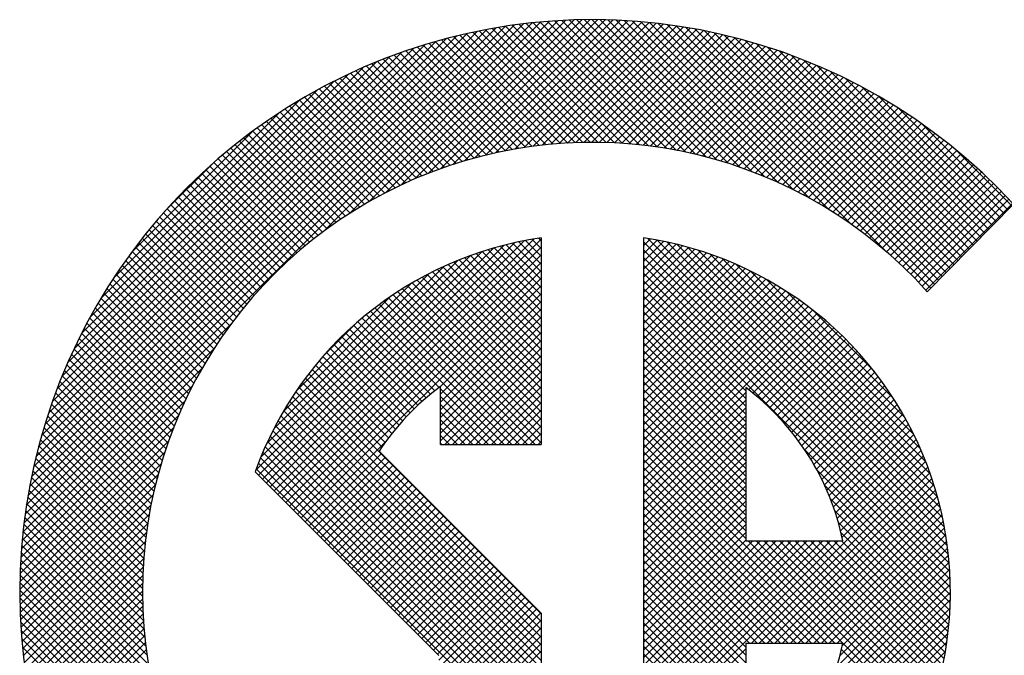
# Model space of a CAD drawing. Extents: x 1.6 to 20.6, y 0.9 to 26.4.
# Drawn here: x 11.3 to 11.9, y 4.4 to 4.8 of the extents above; entities that cross this region are included whole.
import ezdxf

# ---------------------------------------------------------------- set-up
doc = ezdxf.new("R2010")
doc.units = 0
doc.header["$LTSCALE"] = 2.5
doc.header["$MEASUREMENT"] = 0
doc.layers.get('0').update_dxf_attribs({"linetype": 'CONTINUOUS'})
doc.layers.add('4', color=4, linetype='CONTINUOUS')

# ---------------------------------------------------------------- blocks, each defined once
blk = doc.blocks.new('*X15')
at = {"color": 0}
for p, q in [((8.76769, 2.36555), (9.04028, 2.63813)), ((8.76832, 2.37042), (9.03541, 2.63751)), ((8.93129, 2.52491), (9.04506, 2.63868)), ((8.94509, 2.53446), (9.04977, 2.63914)), ((8.95589, 2.54101), (9.05439, 2.63952)), ((8.96519, 2.54608), (9.05894, 2.63983)), ((8.97356, 2.5502), (9.06343, 2.64007)), ((8.98125, 2.55365), (9.06784, 2.64024)), ((8.98843, 2.55659), (9.07219, 2.64035)), ((8.99521, 2.55913), (9.07648, 2.6404)), ((9.00166, 2.56133), (9.08072, 2.64039)), ((9.00783, 2.56326), (9.08489, 2.64032)), ((9.01375, 2.56494), (9.08901, 2.6402)), ((9.01947, 2.56641), (9.09309, 2.64003)), ((9.025, 2.5677), (9.09711, 2.63981)), ((9.03036, 2.56882), (9.10108, 2.63954)), ((9.03557, 2.56979), (9.105, 2.63922)), ((9.10365, 2.57209), (9.03791, 2.63784)), ((9.04065, 2.57062), (9.10888, 2.63886)), ((9.10845, 2.57154), (9.04169, 2.6383)), ((9.11336, 2.57087), (9.04551, 2.63872)), ((9.0456, 2.57133), (9.11272, 2.63845)), ((9.11839, 2.57008), (9.04937, 2.6391)), ((9.05043, 2.57192), (9.11651, 2.638)), ((9.12356, 2.56916), (9.05328, 2.63943)), ((9.05516, 2.5724), (9.12026, 2.63751)), ((9.12887, 2.56809), (9.05724, 2.63972)), ((9.13434, 2.56686), (9.06124, 2.63996)), ((9.13999, 2.56546), (9.0653, 2.64015)), ((9.14584, 2.56385), (9.0694, 2.64029)), ((9.15192, 2.56201), (9.07356, 2.64037)), ((9.15827, 2.55991), (9.07777, 2.6404)), ((9.16493, 2.55749), (9.08204, 2.64037)), ((9.17197, 2.55469), (9.08637, 2.64028)), ((9.17947, 2.55143), (9.09077, 2.64013)), ((9.18759, 2.54756), (9.09523, 2.63992)), ((9.19654, 2.54285), (9.09976, 2.63963)), ((9.20674, 2.53689), (9.10436, 2.63927)), ((9.21921, 2.52866), (9.10903, 2.63884)), ((9.23876, 2.51335), (9.11379, 2.63833)), ((9.26246, 2.49389), (9.11863, 2.63773)), ((8.76904, 2.37538), (9.03044, 2.63678)), ((8.76986, 2.38044), (9.02538, 2.63596)), ((8.77078, 2.38561), (9.02021, 2.63504)), ((8.77182, 2.39089), (9.01493, 2.634)), ((8.77298, 2.39629), (9.00953, 2.63284)), ((9.06853, 2.57328), (9.00907, 2.63274)), ((9.07265, 2.5734), (9.01255, 2.6335)), ((9.07684, 2.57345), (9.01606, 2.63423)), ((9.0811, 2.57343), (9.01961, 2.63493)), ((9.08544, 2.57334), (9.02319, 2.63558)), ((9.08986, 2.57316), (9.02681, 2.63621)), ((9.09437, 2.5729), (9.03047, 2.63679)), ((9.09896, 2.57254), (9.03417, 2.63733)), ((9.05979, 2.57279), (9.12397, 2.63698)), ((9.06432, 2.57308), (9.12765, 2.63641)), ((9.06877, 2.57329), (9.13128, 2.6358)), ((9.07313, 2.57341), (9.13488, 2.63515)), ((9.07742, 2.57345), (9.13844, 2.63447)), ((9.08163, 2.57342), (9.14196, 2.63375)), ((9.08578, 2.57333), (9.14545, 2.633)), ((9.08986, 2.57316), (9.14891, 2.63221)), ((9.26457, 2.49603), (9.12356, 2.63704)), ((9.26667, 2.49817), (9.12859, 2.63625)), ((9.26877, 2.50031), (9.13372, 2.63536)), ((9.27087, 2.50245), (9.13896, 2.63436)), ((9.27298, 2.50459), (9.14432, 2.63325)), ((8.77428, 2.40183), (9.00399, 2.63155)), ((8.77572, 2.40751), (8.99831, 2.63011)), ((8.77731, 2.41335), (8.99247, 2.62851)), ((8.77909, 2.41937), (8.98645, 2.62673)), ((9.04509, 2.57126), (8.98888, 2.62747)), ((9.04886, 2.57174), (8.99217, 2.62842)), ((9.05268, 2.57216), (8.99549, 2.62935)), ((9.05655, 2.57253), (8.99883, 2.63024)), ((9.06048, 2.57284), (9.00221, 2.63111)), ((9.06447, 2.57309), (9.00562, 2.63194)), ((9.09387, 2.57293), (9.15233, 2.63139)), ((9.09782, 2.57264), (9.15572, 2.63054)), ((9.10171, 2.57229), (9.15908, 2.62966)), ((9.10555, 2.57188), (9.16241, 2.62874)), ((9.10933, 2.57143), (9.1657, 2.62779)), ((9.11307, 2.57091), (9.16897, 2.62682)), ((9.27508, 2.50673), (9.14981, 2.632)), ((9.27718, 2.50887), (9.15545, 2.63061)), ((9.27929, 2.51101), (9.16123, 2.62907)), ((9.28139, 2.51315), (9.16719, 2.62735)), ((8.78106, 2.42559), (8.98024, 2.62476)), ((8.78326, 2.43202), (8.9738, 2.62257)), ((9.02701, 2.56813), (8.97289, 2.62224)), ((9.03053, 2.56885), (8.97603, 2.62335)), ((9.0341, 2.56952), (8.9792, 2.62442)), ((9.03771, 2.57015), (8.9824, 2.62546)), ((9.04138, 2.57073), (8.98563, 2.62648)), ((9.11675, 2.57035), (9.17221, 2.62581)), ((9.12038, 2.56974), (9.17541, 2.62478)), ((9.12396, 2.56908), (9.17859, 2.62371)), ((9.1275, 2.56838), (9.18174, 2.62262)), ((9.131, 2.56763), (9.18486, 2.6215)), ((9.28349, 2.51529), (9.17333, 2.62545)), ((9.2856, 2.51743), (9.17969, 2.62333)), ((8.78571, 2.43872), (8.96711, 2.62012)), ((8.78845, 2.4457), (8.96012, 2.61737)), ((9.01003, 2.5639), (8.95759, 2.61633)), ((9.01334, 2.56483), (8.9606, 2.61757)), ((9.01669, 2.56571), (8.96363, 2.61878)), ((9.02009, 2.56656), (8.96669, 2.61996)), ((9.02353, 2.56737), (8.96978, 2.62112)), ((9.13445, 2.56684), (9.18796, 2.62035)), ((9.13786, 2.56601), (9.19103, 2.61918)), ((9.14122, 2.56513), (9.19407, 2.61798)), ((9.14455, 2.56422), (9.19709, 2.61675)), ((9.2877, 2.51957), (9.1863, 2.62097)), ((9.2898, 2.52171), (9.19318, 2.61833)), ((8.79155, 2.45304), (8.95278, 2.61428)), ((8.79506, 2.4608), (8.94502, 2.61076)), ((8.99714, 2.55981), (8.94582, 2.61113)), ((9.00031, 2.56089), (8.94873, 2.61247)), ((9.00351, 2.56193), (8.95166, 2.61378)), ((9.00675, 2.56293), (8.95461, 2.61507)), ((9.14784, 2.56326), (9.20008, 2.6155)), ((9.15109, 2.56227), (9.20304, 2.61422)), ((9.15431, 2.56124), (9.20598, 2.61292)), ((9.15748, 2.56018), (9.20889, 2.61159)), ((9.2919, 2.52385), (9.20039, 2.61536)), ((9.29401, 2.52599), (9.208, 2.612)), ((8.7991, 2.46908), (8.93674, 2.60672)), ((8.98483, 2.55515), (8.93444, 2.60554)), ((8.98786, 2.55637), (8.93725, 2.60698)), ((8.99092, 2.55755), (8.94008, 2.60839)), ((8.99401, 2.5587), (8.94294, 2.60977)), ((9.16062, 2.55907), (9.21178, 2.61023)), ((9.16373, 2.55794), (9.21465, 2.60886)), ((9.1668, 2.55677), (9.21749, 2.60746)), ((9.16984, 2.55556), (9.22031, 2.60603)), ((9.29611, 2.52813), (9.21609, 2.60815)), ((8.80383, 2.47805), (8.92778, 2.602)), ((8.97595, 2.55131), (8.92615, 2.6011)), ((8.97888, 2.55262), (8.92889, 2.60261)), ((8.98184, 2.5539), (8.93165, 2.60409)), ((9.17284, 2.55433), (9.2231, 2.60458)), ((9.17582, 2.55305), (9.22587, 2.60311)), ((9.17876, 2.55175), (9.22862, 2.60161)), ((9.18167, 2.55042), (9.23134, 2.60009)), ((9.29821, 2.53027), (9.2248, 2.60368)), ((8.80949, 2.48795), (8.91787, 2.59634)), ((8.96454, 2.54574), (8.91542, 2.59486)), ((8.96735, 2.54718), (8.91807, 2.59646)), ((8.97018, 2.54858), (8.92074, 2.59803)), ((8.97305, 2.54996), (8.92344, 2.59958)), ((9.18454, 2.54905), (9.23404, 2.59855)), ((9.18739, 2.54766), (9.23672, 2.59699)), ((9.1902, 2.54623), (9.23938, 2.5954)), ((9.30032, 2.53241), (9.23435, 2.59837)), ((8.81657, 2.49928), (8.90654, 2.58925)), ((8.9563, 2.54125), (8.90761, 2.58995)), ((8.95902, 2.54278), (8.91019, 2.59161)), ((8.96177, 2.54427), (8.9128, 2.59325)), ((9.19299, 2.54477), (9.24201, 2.59379)), ((9.19575, 2.54329), (9.24462, 2.59216)), ((9.19847, 2.54177), (9.24721, 2.59051)), ((9.30242, 2.53455), (9.24512, 2.59185)), ((8.94833, 2.5365), (8.89999, 2.58484)), ((8.95096, 2.53811), (8.90251, 2.58656)), ((8.95362, 2.5397), (8.90505, 2.58827)), ((9.20117, 2.54022), (9.24978, 2.58883)), ((9.20384, 2.53865), (9.25233, 2.58714)), ((9.20648, 2.53705), (9.25485, 2.58542)), ((8.82625, 2.5132), (8.89263, 2.57958)), ((8.9406, 2.5315), (8.89257, 2.57953)), ((8.94315, 2.5332), (8.89502, 2.58132)), ((8.94572, 2.53486), (8.8975, 2.58309)), ((9.20909, 2.53542), (9.25735, 2.58368)), ((9.21168, 2.53376), (9.25984, 2.58192)), ((9.21423, 2.53208), (9.2623, 2.58014)), ((9.30452, 2.53669), (9.25794, 2.58327)), ((8.93312, 2.52625), (8.88533, 2.57404)), ((8.93559, 2.52803), (8.88772, 2.57589)), ((8.93808, 2.52978), (8.89013, 2.57772)), ((9.21676, 2.53036), (9.26474, 2.57834)), ((9.21927, 2.52862), (9.26716, 2.57651)), ((9.22174, 2.52685), (9.26955, 2.57467)), ((8.92588, 2.52076), (8.87828, 2.56836)), ((8.92827, 2.52262), (8.88061, 2.57027)), ((8.93068, 2.52445), (8.88296, 2.57217)), ((9.22419, 2.52506), (9.27193, 2.5728)), ((9.22661, 2.52324), (9.27429, 2.57091)), ((9.22901, 2.52139), (9.27662, 2.56901)), ((9.30662, 2.53883), (9.27563, 2.56982)), ((8.91888, 2.51503), (8.87142, 2.56249)), ((8.92119, 2.51697), (8.87369, 2.56447)), ((8.92352, 2.51888), (8.87598, 2.56643)), ((9.23137, 2.51952), (9.27894, 2.56708)), ((9.23372, 2.51762), (9.28123, 2.56513)), ((9.23603, 2.51569), (9.28351, 2.56316)), ((8.84426, 2.53545), (8.87037, 2.56156)), ((8.91435, 2.51108), (8.86695, 2.55848)), ((8.9166, 2.51307), (8.86918, 2.5605)), ((9.23832, 2.51373), (9.28576, 2.56117)), ((9.24058, 2.51176), (9.28799, 2.55916)), ((9.24282, 2.50975), (9.2902, 2.55713)), ((8.90774, 2.50496), (8.8604, 2.55231)), ((8.90992, 2.50703), (8.86256, 2.55439)), ((8.91212, 2.50907), (8.86475, 2.55644)), ((9.24503, 2.50772), (9.2924, 2.55508)), ((9.24722, 2.50566), (9.29457, 2.55301)), ((8.90347, 2.50075), (8.85613, 2.54809)), ((8.90559, 2.50287), (8.85825, 2.55021)), ((9.24938, 2.50358), (9.29672, 2.55092)), ((9.25151, 2.50147), (9.29885, 2.54881)), ((9.25362, 2.49933), (9.30096, 2.54667)), ((8.89725, 2.49424), (8.84988, 2.54161)), ((8.8993, 2.49644), (8.85194, 2.54379)), ((8.90137, 2.49861), (8.85402, 2.54595)), ((9.2557, 2.49717), (9.30305, 2.54452)), ((9.25775, 2.49498), (9.30512, 2.54235)), ((8.89323, 2.48977), (8.84581, 2.53719)), ((8.89523, 2.49202), (8.84784, 2.53941)), ((9.25978, 2.49277), (9.30717, 2.54016)), ((8.88741, 2.48287), (8.83987, 2.53041)), ((8.88932, 2.4852), (8.84183, 2.53269)), ((8.89127, 2.4875), (8.84381, 2.53495)), ((8.88365, 2.47814), (8.83601, 2.52578)), ((8.88552, 2.48052), (8.83793, 2.5281)), ((8.88001, 2.4733), (8.83224, 2.52107)), ((8.88182, 2.47573), (8.83411, 2.52343)), ((8.90421, 2.38327), (9.04065, 2.51971)), ((8.90633, 2.38115), (9.04583, 2.52064)), ((8.90845, 2.37903), (9.04995, 2.52053)), ((9.04995, 2.51125), (9.04135, 2.51985)), ((9.04995, 2.51549), (9.04494, 2.5205)), ((9.04995, 2.51973), (9.0486, 2.52108)), ((9.10574, 2.52116), (9.10585, 2.52127)), ((9.10574, 2.51692), (9.10952, 2.5207)), ((9.10574, 2.51268), (9.11314, 2.52007)), ((9.10574, 2.50843), (9.11669, 2.51939)), ((9.27079, 2.35829), (9.10816, 2.52092)), ((9.26991, 2.36341), (9.11327, 2.52005)), ((8.87647, 2.46835), (8.82854, 2.51628)), ((8.87822, 2.47084), (8.83038, 2.51868)), ((8.89784, 2.38963), (9.0239, 2.51569)), ((8.89996, 2.38751), (9.02972, 2.51726)), ((8.90209, 2.38539), (9.03529, 2.5186)), ((8.91057, 2.3769), (9.04995, 2.51628)), ((9.04995, 2.48579), (9.02093, 2.51481)), ((9.04995, 2.49003), (9.02421, 2.51578)), ((9.04995, 2.49428), (9.02753, 2.5167)), ((9.04995, 2.49852), (9.03091, 2.51756)), ((9.04995, 2.50276), (9.03433, 2.51838)), ((9.04995, 2.507), (9.03781, 2.51914)), ((9.2715, 2.35334), (9.10574, 2.5191)), ((9.10574, 2.50419), (9.12019, 2.51864)), ((9.10574, 2.49995), (9.12364, 2.51784)), ((9.10574, 2.49571), (9.12703, 2.51699)), ((9.10574, 2.49146), (9.13037, 2.51609)), ((9.10574, 2.48722), (9.13366, 2.51514)), ((9.27207, 2.34852), (9.10574, 2.51485)), ((9.10574, 2.48298), (9.13691, 2.51414)), ((9.26886, 2.3687), (9.11857, 2.51899)), ((9.2676, 2.3742), (9.12407, 2.51774)), ((9.26612, 2.37993), (9.1298, 2.51625)), ((9.26436, 2.38594), (9.1358, 2.51449)), ((8.87136, 2.46073), (8.82316, 2.50893)), ((8.87304, 2.4633), (8.82493, 2.5114)), ((8.87474, 2.46584), (8.82673, 2.51385)), ((8.89421, 2.39448), (9.01134, 2.51162)), ((8.89572, 2.39175), (9.01779, 2.51383)), ((8.89685, 2.40137), (9.00446, 2.50898)), ((8.91269, 2.37478), (9.04995, 2.51204)), ((9.04995, 2.46458), (9.00524, 2.50929)), ((9.04995, 2.46882), (9.00829, 2.51048)), ((9.04995, 2.47306), (9.01138, 2.51163)), ((9.04995, 2.4773), (9.01452, 2.51274)), ((9.04995, 2.48155), (9.0177, 2.5138)), ((9.10574, 2.47873), (9.1401, 2.5131)), ((9.10574, 2.47449), (9.14326, 2.51201)), ((9.10574, 2.47025), (9.14636, 2.51087)), ((9.27251, 2.34384), (9.10574, 2.51061)), ((9.10574, 2.46601), (9.14943, 2.5097)), ((9.26227, 2.39226), (9.14213, 2.5124)), ((9.25979, 2.39899), (9.14886, 2.50992)), ((8.8681, 2.45551), (8.81968, 2.50393)), ((8.86972, 2.45813), (8.82141, 2.50644)), ((8.90005, 2.40881), (8.99702, 2.50578)), ((8.91481, 2.37266), (9.04995, 2.5078)), ((8.91694, 2.37054), (9.04995, 2.50356)), ((9.04995, 2.44761), (8.99345, 2.50411)), ((9.04995, 2.45185), (8.99633, 2.50547)), ((9.04995, 2.45609), (8.99926, 2.50678)), ((9.04995, 2.46033), (9.00223, 2.50806)), ((9.10574, 2.46176), (9.15245, 2.50848)), ((9.10574, 2.45752), (9.15543, 2.50721)), ((9.27283, 2.33928), (9.10574, 2.50637)), ((9.10574, 2.45328), (9.15837, 2.50591)), ((9.10574, 2.44904), (9.16127, 2.50457)), ((9.10574, 2.44479), (9.16414, 2.50319)), ((9.25679, 2.40622), (9.15609, 2.50693)), ((9.25312, 2.41414), (9.16401, 2.50325)), ((8.86495, 2.45018), (8.81628, 2.49884)), ((8.86651, 2.45286), (8.81797, 2.50139)), ((8.90401, 2.41701), (8.98881, 2.50181)), ((8.91906, 2.36842), (9.04995, 2.49931)), ((9.04995, 2.43064), (8.98228, 2.49831)), ((9.04995, 2.43488), (8.98501, 2.49982)), ((9.04995, 2.43912), (8.98779, 2.50128)), ((9.04995, 2.44336), (8.9906, 2.50272)), ((9.27303, 2.33483), (9.10574, 2.50213)), ((9.10574, 2.44055), (9.16696, 2.50177)), ((9.10574, 2.43631), (9.16975, 2.50031)), ((9.10574, 2.43207), (9.17249, 2.49882)), ((9.27314, 2.33049), (9.10574, 2.49788)), ((9.24845, 2.42306), (9.17292, 2.49858)), ((8.86191, 2.44473), (8.81297, 2.49366)), ((8.86341, 2.44747), (8.81462, 2.49626)), ((8.90914, 2.42638), (8.97944, 2.49669)), ((9.04995, 2.41791), (8.97429, 2.49357)), ((9.04995, 2.42215), (8.97691, 2.49519)), ((9.04995, 2.42639), (8.97958, 2.49677)), ((8.99503, 2.44015), (9.04995, 2.49507)), ((9.10574, 2.42782), (9.17521, 2.49729)), ((9.10574, 2.42358), (9.17788, 2.49572)), ((9.10574, 2.41934), (9.18052, 2.49412)), ((9.16153, 2.43785), (9.10574, 2.49364)), ((9.10574, 2.4151), (9.18313, 2.49248)), ((8.85899, 2.43916), (8.80975, 2.4884)), ((8.86044, 2.44196), (8.81135, 2.49104)), ((8.91639, 2.43788), (8.96795, 2.48943)), ((9.04664, 2.40849), (8.96661, 2.48852)), ((9.04995, 2.40942), (8.96914, 2.49024)), ((9.04995, 2.41367), (8.97169, 2.49192)), ((8.99503, 2.43591), (9.04995, 2.49083)), ((9.10574, 2.41085), (9.1857, 2.49081)), ((9.16153, 2.43361), (9.10574, 2.4894)), ((9.10574, 2.40661), (9.18823, 2.4891)), ((9.10574, 2.40237), (9.19073, 2.48736)), ((9.2421, 2.43365), (9.18351, 2.49223)), ((8.85619, 2.43347), (8.80662, 2.48305)), ((8.85758, 2.43633), (8.80818, 2.48573)), ((9.03392, 2.40849), (8.95925, 2.48316)), ((9.03816, 2.40849), (8.96167, 2.48498)), ((9.0424, 2.40849), (8.96412, 2.48676)), ((8.99503, 2.43167), (9.04995, 2.48658)), ((8.99503, 2.42742), (9.04995, 2.48234)), ((9.10574, 2.39812), (9.1932, 2.48558)), ((9.16153, 2.42937), (9.10574, 2.48515)), ((9.10574, 2.39388), (9.19563, 2.48377)), ((9.10574, 2.38964), (9.19803, 2.48193)), ((9.23169, 2.4483), (9.19817, 2.48182)), ((8.85352, 2.42766), (8.80358, 2.4776)), ((8.85484, 2.43058), (8.80509, 2.48033)), ((8.99187, 2.4378), (8.95218, 2.47749)), ((8.99427, 2.43964), (8.9545, 2.47941)), ((9.02967, 2.40849), (8.95686, 2.4813)), ((8.99503, 2.42318), (9.04995, 2.4781)), ((9.16153, 2.42512), (9.10574, 2.48091)), ((9.10574, 2.3854), (9.2004, 2.48005)), ((9.16153, 2.42088), (9.10574, 2.47667)), ((9.16301, 2.43843), (9.20273, 2.47814)), ((8.76715, 2.36076), (8.88092, 2.47453)), ((8.85097, 2.42172), (8.80063, 2.47206)), ((8.85223, 2.42471), (8.80209, 2.47484)), ((8.93086, 2.45659), (8.94923, 2.47496)), ((8.98494, 2.43201), (8.94541, 2.47153)), ((8.9872, 2.43398), (8.94764, 2.47355)), ((8.98951, 2.43592), (8.94989, 2.47554)), ((8.99503, 2.41894), (9.04995, 2.47386)), ((9.16153, 2.41664), (9.10574, 2.47243)), ((9.16539, 2.43656), (9.20503, 2.4762)), ((9.16771, 2.43464), (9.2073, 2.47422)), ((9.16999, 2.43268), (9.20953, 2.47222)), ((8.84856, 2.41565), (8.79778, 2.46643)), ((8.84975, 2.4187), (8.79919, 2.46926)), ((8.98055, 2.42791), (8.94107, 2.46739)), ((8.98272, 2.42998), (8.94322, 2.46948)), ((8.99503, 2.4147), (9.04995, 2.46961)), ((9.16153, 2.41239), (9.10574, 2.46818)), ((9.17223, 2.43067), (9.21173, 2.47018)), ((9.17441, 2.42861), (9.2139, 2.4681)), ((9.17656, 2.42651), (9.21604, 2.466)), ((8.76669, 2.35606), (8.87137, 2.46074)), ((8.84628, 2.40944), (8.79502, 2.46071)), ((8.8474, 2.41256), (8.79639, 2.46358)), ((8.97431, 2.42143), (8.93479, 2.46095)), ((8.97634, 2.42363), (8.93685, 2.46313)), ((8.97842, 2.4258), (8.93894, 2.46528)), ((8.99503, 2.41045), (9.04995, 2.46537)), ((8.99731, 2.40849), (9.04995, 2.46113)), ((9.16153, 2.40815), (9.10574, 2.46394)), ((9.17865, 2.42437), (9.21814, 2.46386)), ((9.1807, 2.42218), (9.22021, 2.46168)), ((8.84415, 2.40309), (8.79236, 2.45488)), ((8.8452, 2.40629), (8.79368, 2.45781)), ((8.97037, 2.41688), (8.93077, 2.45648)), ((8.97232, 2.41917), (8.93276, 2.45873)), ((9.00155, 2.40849), (9.04995, 2.45689)), ((9.16153, 2.40391), (9.10574, 2.4597)), ((9.16153, 2.39967), (9.10574, 2.45546)), ((9.18271, 2.41994), (9.22225, 2.45948)), ((9.18467, 2.41766), (9.22426, 2.45724)), ((9.18658, 2.41533), (9.22623, 2.45497)), ((8.7663, 2.35143), (8.86481, 2.44994)), ((8.84313, 2.39987), (8.79106, 2.45193)), ((8.96482, 2.4097), (8.92498, 2.44954)), ((8.96662, 2.41214), (8.92687, 2.45189)), ((8.96847, 2.41453), (8.9288, 2.4542)), ((9.00579, 2.40849), (9.04995, 2.45264)), ((9.16153, 2.39542), (9.10574, 2.45121)), ((9.18845, 2.41295), (9.22817, 2.45267)), ((9.19027, 2.41053), (9.23008, 2.45034)), ((8.84122, 2.39329), (8.78856, 2.44596)), ((8.84216, 2.3966), (8.7898, 2.44896)), ((9.04995, 2.31608), (8.92129, 2.44475)), ((8.96306, 2.40721), (8.92312, 2.44716)), ((9.01004, 2.40849), (9.04995, 2.4484)), ((9.01428, 2.40849), (9.04995, 2.44416)), ((9.16153, 2.39118), (9.10574, 2.44697)), ((9.19204, 2.40806), (9.23195, 2.44797)), ((9.19376, 2.40554), (9.23379, 2.44556)), ((8.766, 2.34688), (8.85975, 2.44063)), ((8.83946, 2.38656), (8.78615, 2.43988)), ((8.84032, 2.38995), (8.78734, 2.44293)), ((9.04995, 2.3076), (8.91773, 2.43982)), ((9.04995, 2.31184), (8.91949, 2.4423)), ((9.02543, 2.40849), (8.99503, 2.43888)), ((9.01852, 2.40849), (9.04995, 2.43992)), ((9.16153, 2.38694), (9.10574, 2.44273)), ((9.19544, 2.40297), (9.2356, 2.44313)), ((9.19707, 2.40036), (9.23737, 2.44066)), ((8.83787, 2.37967), (8.78385, 2.43369)), ((8.83865, 2.38314), (8.78499, 2.4368)), ((9.04995, 2.29911), (8.91431, 2.43476)), ((9.04995, 2.30336), (8.916, 2.4373)), ((9.02119, 2.40849), (8.99503, 2.43464)), ((9.02276, 2.40849), (9.04995, 2.43567)), ((9.16153, 2.3827), (9.10574, 2.43849)), ((9.10574, 2.38115), (9.16153, 2.43694)), ((9.16153, 2.37845), (9.10574, 2.43424)), ((9.19865, 2.39769), (9.23911, 2.43816)), ((9.20017, 2.39498), (9.24081, 2.43562)), ((8.76576, 2.3424), (8.85563, 2.43227)), ((8.83714, 2.37615), (8.78274, 2.43056)), ((9.04995, 2.29063), (8.91103, 2.42955)), ((9.04995, 2.29487), (8.91265, 2.43217)), ((9.01694, 2.40849), (8.99503, 2.4304)), ((9.02701, 2.40849), (9.04995, 2.43143)), ((9.10574, 2.37691), (9.16153, 2.4327)), ((9.16153, 2.37421), (9.10574, 2.43)), ((9.10574, 2.37267), (9.16153, 2.42846)), ((9.20165, 2.39221), (9.24248, 2.43305)), ((9.20307, 2.38939), (9.24412, 2.43044)), ((8.76558, 2.33798), (8.85217, 2.42457)), ((8.83582, 2.36899), (8.78061, 2.4242)), ((8.83646, 2.3726), (8.78166, 2.42739)), ((9.04995, 2.28214), (8.90789, 2.42421)), ((9.04995, 2.28639), (8.90944, 2.4269)), ((9.0127, 2.40849), (8.99503, 2.42616)), ((9.03125, 2.40849), (9.04995, 2.42719)), ((9.03549, 2.40849), (9.04995, 2.42295)), ((9.16153, 2.36997), (9.10574, 2.42576)), ((9.10574, 2.36843), (9.16153, 2.42422)), ((9.20444, 2.38652), (9.24572, 2.4278)), ((9.20575, 2.38359), (9.24728, 2.42512)), ((8.76547, 2.33363), (8.84923, 2.41739)), ((8.83469, 2.36164), (8.77859, 2.41774)), ((8.83523, 2.36534), (8.77959, 2.42098)), ((9.04995, 2.27366), (8.90489, 2.41871)), ((9.04995, 2.2779), (8.90637, 2.42148)), ((9.00846, 2.40849), (8.99503, 2.42191)), ((9.00422, 2.40849), (8.99503, 2.41767)), ((9.03973, 2.40849), (9.04995, 2.4187)), ((9.16153, 2.36573), (9.10574, 2.42152)), ((9.10574, 2.36418), (9.16153, 2.41997)), ((9.16153, 2.36148), (9.10574, 2.41727)), ((9.20701, 2.3806), (9.24881, 2.4224)), ((9.20821, 2.37756), (9.2503, 2.41965)), ((8.8342, 2.35789), (8.77763, 2.41446)), ((9.04995, 2.26517), (8.90205, 2.41307)), ((9.04995, 2.26942), (8.90345, 2.41591)), ((8.99997, 2.40849), (8.99503, 2.41343)), ((9.04398, 2.40849), (9.04995, 2.41446)), ((9.10574, 2.35994), (9.16153, 2.41573)), ((9.16153, 2.35724), (9.10574, 2.41303)), ((9.20935, 2.37445), (9.25176, 2.41686)), ((9.21042, 2.37129), (9.25317, 2.41404)), ((8.76543, 2.32934), (8.8467, 2.41061)), ((8.83338, 2.35022), (8.77579, 2.40781)), ((8.83376, 2.35408), (8.7767, 2.41115)), ((9.04995, 2.25669), (8.89936, 2.40728)), ((9.04995, 2.26093), (8.90068, 2.4102)), ((8.92118, 2.3663), (8.96547, 2.41059)), ((8.99573, 2.40849), (8.99503, 2.40919)), ((9.04822, 2.40849), (9.04995, 2.41022)), ((9.10574, 2.3557), (9.16153, 2.41149)), ((9.21444, 2.30008), (9.10574, 2.40879)), ((9.10574, 2.35146), (9.16153, 2.40725)), ((9.21144, 2.36806), (9.25455, 2.41117)), ((9.21238, 2.36476), (9.25589, 2.40827)), ((8.76544, 2.32511), (8.84449, 2.40416)), ((8.83306, 2.3463), (8.77492, 2.40444)), ((9.04995, 2.2482), (8.89683, 2.40132)), ((9.04995, 2.25244), (8.89807, 2.40432)), ((8.9233, 2.36418), (8.96275, 2.40363)), ((8.92542, 2.36206), (8.96487, 2.4015)), ((9.2102, 2.30008), (9.10574, 2.40454)), ((9.10574, 2.34721), (9.16153, 2.403)), ((9.27315, 2.32623), (9.19361, 2.40577)), ((9.21326, 2.36139), (9.25719, 2.40532)), ((9.21406, 2.35795), (9.25844, 2.40234)), ((8.7655, 2.32093), (8.84257, 2.398)), ((8.83259, 2.33829), (8.77328, 2.39759)), ((8.83279, 2.34233), (8.77408, 2.40103)), ((9.04995, 2.24396), (8.89563, 2.39828)), ((8.92754, 2.35993), (8.96699, 2.39938)), ((8.92966, 2.35781), (8.96911, 2.39726)), ((9.20596, 2.30008), (9.10574, 2.4003)), ((9.10574, 2.24539), (9.25966, 2.39931)), ((9.10574, 2.34297), (9.16153, 2.39876)), ((9.20171, 2.30008), (9.10574, 2.39606)), ((9.16468, 2.30008), (9.26084, 2.39624)), ((8.76562, 2.31681), (8.84089, 2.39207)), ((8.83238, 2.33001), (8.77177, 2.39062)), ((8.83245, 2.33418), (8.77251, 2.39412)), ((9.04995, 2.23972), (8.89447, 2.3952)), ((8.93178, 2.35569), (8.97123, 2.39514)), ((8.93391, 2.35357), (8.97336, 2.39302)), ((8.93603, 2.35145), (8.97548, 2.3909)), ((9.10574, 2.33873), (9.16153, 2.39452)), ((9.19747, 2.30008), (9.10574, 2.39182)), ((9.16892, 2.30008), (9.26197, 2.39313)), ((9.27306, 2.32207), (9.20019, 2.39495)), ((8.7658, 2.31274), (8.83941, 2.38636)), ((8.83238, 2.32576), (8.77106, 2.38708)), ((8.93815, 2.34933), (8.9776, 2.38878)), ((8.94027, 2.34721), (8.97972, 2.38666)), ((9.10574, 2.33449), (9.16153, 2.39027)), ((9.19323, 2.30008), (9.10574, 2.38757)), ((9.10574, 2.33024), (9.16153, 2.38603)), ((9.17316, 2.30008), (9.26305, 2.38997)), ((9.1774, 2.30008), (9.26409, 2.38677)), ((9.2729, 2.318), (9.20449, 2.3864)), ((8.76602, 2.30872), (8.83813, 2.38083)), ((8.83261, 2.31705), (8.76977, 2.37989)), ((8.83246, 2.32144), (8.7704, 2.38351)), ((8.94239, 2.34508), (8.98184, 2.38453)), ((8.94451, 2.34296), (8.98396, 2.38241)), ((8.94663, 2.34084), (8.98608, 2.38029)), ((9.18899, 2.30008), (9.10574, 2.38333)), ((9.10574, 2.326), (9.16153, 2.38179)), ((9.18165, 2.30008), (9.26509, 2.38352)), ((9.18589, 2.30008), (9.26603, 2.38023)), ((8.76629, 2.30475), (8.83701, 2.37547)), ((8.83286, 2.31256), (8.76917, 2.37624)), ((8.94876, 2.33872), (8.9882, 2.37817)), ((8.95088, 2.3366), (8.99033, 2.37605)), ((9.18474, 2.30008), (9.10574, 2.37909)), ((9.10574, 2.32176), (9.16153, 2.37755)), ((9.1805, 2.30008), (9.10574, 2.37485)), ((9.19013, 2.30008), (9.26693, 2.37688)), ((9.27265, 2.314), (9.20765, 2.379)), ((8.76661, 2.30082), (8.83604, 2.37025)), ((8.83319, 2.30799), (8.76862, 2.37255)), ((8.953, 2.33448), (8.99245, 2.37393)), ((8.95512, 2.33236), (8.99457, 2.37181)), ((8.95724, 2.33024), (8.99669, 2.36968)), ((9.10574, 2.31751), (9.16153, 2.3733)), ((9.17626, 2.30008), (9.10574, 2.3706)), ((9.10574, 2.31327), (9.16153, 2.36906)), ((9.19438, 2.30008), (9.26778, 2.37349)), ((9.19862, 2.30008), (9.26857, 2.37004)), ((9.27233, 2.31008), (9.21008, 2.37233)), ((8.76697, 2.29694), (8.83521, 2.36518)), ((8.83414, 2.29855), (8.76763, 2.36506)), ((8.83361, 2.30332), (8.7681, 2.36883)), ((8.95936, 2.32811), (8.99881, 2.36756)), ((8.96148, 2.32599), (9.00093, 2.36544)), ((9.17202, 2.30008), (9.10574, 2.36636)), ((9.10574, 2.30903), (9.16153, 2.36482)), ((9.20286, 2.30008), (9.26931, 2.36653)), ((9.27194, 2.30623), (9.21199, 2.36618)), ((8.83478, 2.29367), (8.7672, 2.36125)), ((8.76738, 2.29311), (8.8345, 2.36023)), ((8.9636, 2.32387), (9.00305, 2.36332)), ((8.96573, 2.32175), (9.00517, 2.3612)), ((8.96785, 2.31963), (9.0073, 2.35908)), ((9.16777, 2.30008), (9.10574, 2.36212)), ((9.10574, 2.30479), (9.16153, 2.36058)), ((9.2071, 2.30008), (9.26999, 2.36297)), ((9.21135, 2.30008), (9.27062, 2.35935)), ((9.27148, 2.30245), (9.21349, 2.36043)), ((8.83643, 2.28353), (8.76647, 2.35349)), ((8.83554, 2.28866), (8.76681, 2.35739)), ((8.76783, 2.28931), (8.83391, 2.35539)), ((8.96997, 2.31751), (9.00942, 2.35696)), ((8.97209, 2.31539), (9.01154, 2.35484)), ((9.16353, 2.30008), (9.10574, 2.35788)), ((9.10574, 2.30054), (9.16153, 2.35633)), ((9.10574, 2.2963), (9.16531, 2.35587)), ((9.10574, 2.29206), (9.16955, 2.35587)), ((9.10574, 2.28782), (9.1738, 2.35587)), ((9.10574, 2.28357), (9.17804, 2.35587)), ((9.10574, 2.27933), (9.18228, 2.35587)), ((9.10574, 2.27509), (9.18653, 2.35587)), ((9.10574, 2.27085), (9.19077, 2.35587)), ((9.10574, 2.2666), (9.19501, 2.35587)), ((9.10574, 2.26236), (9.19925, 2.35587)), ((9.10574, 2.25812), (9.2035, 2.35587)), ((9.10574, 2.25388), (9.20774, 2.35587)), ((9.10574, 2.24963), (9.21198, 2.35587)), ((9.16153, 2.29784), (9.10574, 2.35363)), ((9.26035, 2.25842), (9.1629, 2.35587)), ((9.2615, 2.26152), (9.16714, 2.35587)), ((9.2626, 2.26465), (9.17138, 2.35587)), ((9.26366, 2.26784), (9.17562, 2.35587)), ((9.26468, 2.27106), (9.17987, 2.35587)), ((9.26564, 2.27434), (9.18411, 2.35587)), ((9.26656, 2.27766), (9.18835, 2.35587)), ((9.26743, 2.28104), (9.19259, 2.35587)), ((9.26824, 2.28447), (9.19684, 2.35587)), ((9.26901, 2.28795), (9.20108, 2.35587)), ((9.26971, 2.29148), (9.20532, 2.35587)), ((9.27036, 2.29508), (9.20956, 2.35587)), ((9.27095, 2.29873), (9.21381, 2.35587)), ((9.21421, 2.29871), (9.27118, 2.35568)), ((8.83746, 2.27826), (8.76617, 2.34955)), ((8.76832, 2.28556), (8.83342, 2.35067)), ((8.97421, 2.31327), (9.01366, 2.35271)), ((8.97633, 2.31114), (9.01578, 2.35059)), ((8.97845, 2.30902), (9.0179, 2.34847)), ((9.16153, 2.2936), (9.10574, 2.34939)), ((9.21124, 2.28725), (9.27211, 2.34812)), ((9.2129, 2.29315), (9.27168, 2.35193)), ((8.83865, 2.27283), (8.76592, 2.34556)), ((8.76885, 2.28185), (8.83304, 2.34604)), ((8.98058, 2.3069), (9.02002, 2.34635)), ((8.9827, 2.30478), (9.02215, 2.34423)), ((8.98482, 2.30266), (9.02427, 2.34211)), ((9.16153, 2.28936), (9.10574, 2.34515)), ((9.20913, 2.2809), (9.27247, 2.34424)), ((8.84156, 2.26143), (8.76557, 2.33742)), ((8.84001, 2.26723), (8.76572, 2.34152)), ((8.76942, 2.27818), (8.83274, 2.3415)), ((8.77003, 2.27454), (8.83254, 2.33706)), ((8.98694, 2.30054), (9.02639, 2.33999)), ((8.98906, 2.29842), (9.02851, 2.33787)), ((9.16153, 2.28512), (9.10574, 2.3409)), ((9.16153, 2.28087), (9.10574, 2.33666)), ((9.20643, 2.27396), (9.27276, 2.34029)), ((8.84334, 2.2554), (8.76547, 2.33328)), ((8.77067, 2.27095), (8.83242, 2.33269)), ((8.99118, 2.29629), (9.03063, 2.33574)), ((8.9933, 2.29417), (9.03275, 2.33362)), ((8.99416, 2.29079), (9.03487, 2.3315)), ((9.16153, 2.27663), (9.10574, 2.33242)), ((9.19783, 2.25687), (9.27311, 2.33215)), ((9.20286, 2.26615), (9.27298, 2.33626)), ((8.84538, 2.24912), (8.76543, 2.32908)), ((8.77136, 2.26739), (8.83237, 2.3284)), ((8.99416, 2.28655), (9.03699, 2.32938)), ((8.99416, 2.2823), (9.03912, 2.32726)), ((9.16153, 2.27239), (9.10574, 2.32818)), ((9.1892, 2.244), (9.27315, 2.32795)), ((8.84772, 2.24255), (8.76544, 2.32482)), ((8.77207, 2.26386), (8.8324, 2.32419)), ((8.99416, 2.27806), (9.04124, 2.32514)), ((8.99416, 2.27382), (9.04336, 2.32302)), ((8.99416, 2.26958), (9.04548, 2.32089)), ((9.16153, 2.26814), (9.10574, 2.32393)), ((9.1885, 2.23906), (9.27311, 2.32366)), ((8.85041, 2.23561), (8.76551, 2.32051)), ((8.85355, 2.22822), (8.76565, 2.31613)), ((8.77283, 2.26037), (8.8325, 2.32005)), ((8.77361, 2.25692), (8.83266, 2.31597)), ((8.99416, 2.26533), (9.0476, 2.31877)), ((8.99416, 2.26109), (9.04972, 2.31665)), ((9.16153, 2.2639), (9.10574, 2.31969)), ((9.16153, 2.25966), (9.10574, 2.31545)), ((9.19062, 2.23693), (9.27296, 2.31927)), ((8.85726, 2.22027), (8.76585, 2.31169)), ((8.77443, 2.25349), (8.83289, 2.31196)), ((8.99416, 2.25685), (9.04995, 2.31264)), ((9.16153, 2.25542), (9.10574, 2.31121)), ((9.19274, 2.23481), (9.27271, 2.31478)), ((9.19486, 2.23269), (9.27234, 2.31017)), ((8.86173, 2.21156), (8.76612, 2.30718)), ((8.77528, 2.2501), (8.83318, 2.308)), ((8.99416, 2.2526), (9.04995, 2.30839)), ((9.16153, 2.25117), (9.10574, 2.30696)), ((9.19699, 2.23057), (9.27185, 2.30543)), ((8.86733, 2.20172), (8.76646, 2.30259)), ((8.77617, 2.24674), (8.83353, 2.30411)), ((8.77708, 2.24342), (8.83394, 2.30027)), ((8.99416, 2.24836), (9.04995, 2.30415)), ((8.99416, 2.24412), (9.04995, 2.29991)), ((9.16153, 2.24693), (9.10574, 2.30272)), ((9.19911, 2.22845), (9.27122, 2.30056)), ((9.25916, 2.25537), (9.21449, 2.30004)), ((8.87485, 2.18996), (8.76687, 2.29794)), ((8.77803, 2.24012), (8.8344, 2.29649)), ((8.99416, 2.23988), (9.04995, 2.29567)), ((9.16153, 2.24269), (9.10574, 2.29848)), ((9.10574, 2.24115), (9.16153, 2.29694)), ((9.16153, 2.23845), (9.10574, 2.29424)), ((9.20123, 2.22633), (9.27044, 2.29554)), ((9.25792, 2.25236), (9.21373, 2.29655))]:
    blk.add_line(p, q, dxfattribs=at)

msp = doc.modelspace()

# ---------------------------------------------------------------- linework, layer by layer
at = {"layer": '4'}
for p, q in [((11.88146, 4.60498), (11.94021, 4.66475)), ((11.61823, 4.64166), (11.61823, 4.50067)), ((11.68796, 4.64166), (11.68797, 4.15903)), ((11.54958, 4.50067), (11.54958, 4.54032)), ((11.7577, 4.53951), (11.7577, 4.4349)), ((11.54958, 4.50067), (11.61823, 4.50067)), ((11.61823, 4.38559), (11.50765, 4.49616)), ((11.54849, 4.3567), (11.42315, 4.48204)), ((11.7577, 4.4349), (11.82392, 4.4349)), ((11.61823, 4.38559), (11.61823, 4.1584)), ((11.7577, 4.36516), (11.7577, 4.17944)), ((11.7577, 4.36516), (11.82392, 4.36516))]:
    msp.add_line(p, q, dxfattribs=at)
for radius, start, end in [(0.39053, 42.67614, 317.32386), (0.30684, 41.90632, 318.09368), (0.24414, 98.21138, 160.37079), (0.24414, 319.51284, 81.78874), (0.17434, 126.42379, 146.53702), (0.17434, 11.53702, 53.13016), (0.17434, 321.32571, 348.4631)]:
    msp.add_arc((11.6531, 4.40003), radius, start, end, dxfattribs=at)

# ---------------------------------------------------------------- block references
at = {"layer": '4', "xscale": 1.25, "yscale": 1.25, "zscale": 1.25}
msp.add_blockref('*X15', (0.30579, 1.49006), dxfattribs=at)

doc.saveas('drawing.dxf')
